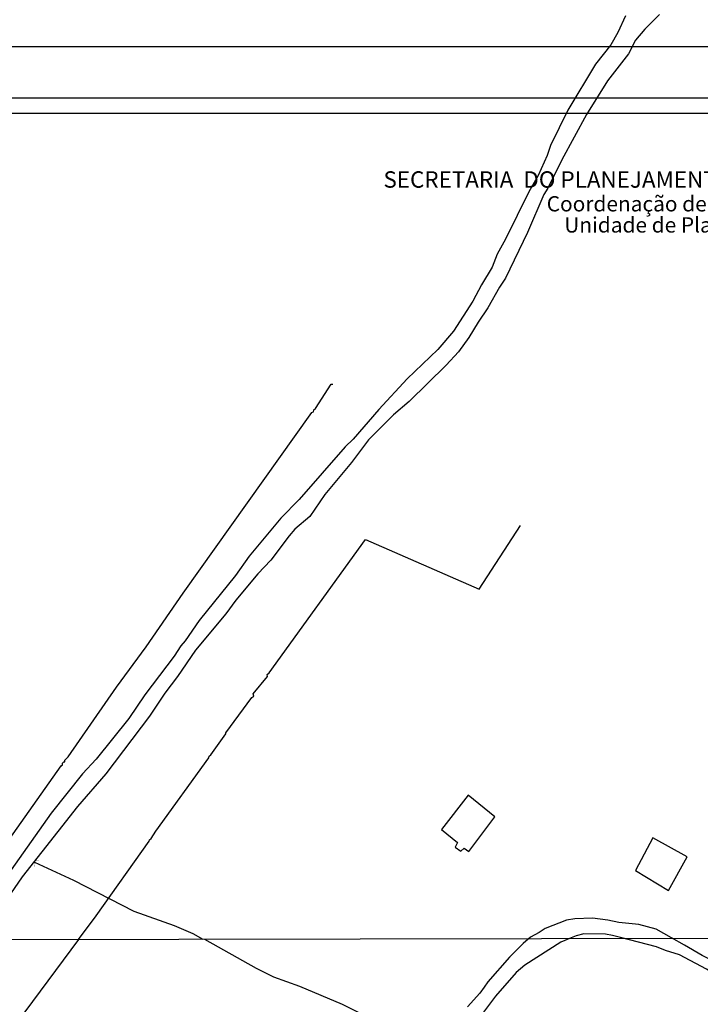
# Model space of a CAD drawing. Units: millimetres. Extents: x 178311 to 183140, y 1663188 to 1668740.
# Drawn here: x 181546 to 181680, y 1665399 to 1665592 of the extents above; entities that cross this region are included whole.
import ezdxf

# ---------------------------------------------------------------- set-up
doc = ezdxf.new("R2010")
doc.units = ezdxf.units.MM
doc.header["$MEASUREMENT"] = 0
for name, color, linetype in [('T-DIM', 1, 'Continuous'), ('T-TEXTP', 7, 'Continuous'), ('V-BUEIRO', 5, 'Continuous'), ('V-EDIFICACAO', 2, 'Continuous'), ('V-LOTE', 1, 'Continuous'), ('V-REFERENCIA', 2, 'Continuous'), ('V-TESTADA', 5, 'Continuous'), ('V-VALETA', 223, 'Continuous'), ('X-LIMITE_1000', 7, 'Continuous')]:
    doc.layers.add(name, color=color, linetype=linetype)
doc.styles.add('CITYBLUEPRINT', font='cibt____.pfb', dxfattribs={"height": 2})
doc.styles.add('SANSSERIFBOLDOBLIQUE', font='sasbo___.pfb', dxfattribs={"height": 1.8})

# ---------------------------------------------------------------- blocks, each defined once
blk = doc.blocks.new('305')
at = {"color": 0, "linetype": 'ByBlock', "lineweight": -2, "const_width": 0.05}
blk.add_lwpolyline([(0.73, 0.39, 0.60863), (-0.73, 0.38)], format="xyb", dxfattribs=at)

msp = doc.modelspace()

# ---------------------------------------------------------------- linework, layer by layer
msp.add_line((181487.899, 1665576.538), (181749.899, 1665576.538))
at = {"layer": 'Defpoints'}
msp.add_lwpolyline([(181462.899, 1665166.538), (181759.899, 1665166.538), (181759.899, 1665586.538), (181462.899, 1665586.538)], close=True, dxfattribs=at)
at = {"layer": 'T-DIM'}
msp.add_line((181490.899, 1665573.538), (181746.899, 1665573.538), dxfattribs=at)
at = {"layer": 'V-EDIFICACAO'}
for points in [[(181628.92, 1665433.08), (181632.07, 1665430.53), (181631.61, 1665429.67), (181632.73, 1665428.83), (181633.37, 1665429.42), (181634.31, 1665428.79), (181639.4, 1665435.56), (181634.19, 1665439.87), (181628.92, 1665433.08)], [(181670.37, 1665431.47), (181666.96, 1665425.1), (181673.44, 1665421.15), (181677.06, 1665427.75), (181670.37, 1665431.47)]]:
    msp.add_lwpolyline(points, close=True, dxfattribs=at)
at = {"layer": 'V-LOTE'}
for points in [[(181530.37, 1665411.63), (181554.4, 1665445.59), (181554.67, 1665445.78), (181554.67, 1665446.1), (181554.91, 1665446.37), (181555.12, 1665446.38), (181555.14, 1665446.67), (181555.77, 1665447.34), (181565.27, 1665461.02), (181571.05, 1665468.91), (181578.31, 1665479.4), (181603.55, 1665514.83), (181603.83, 1665514.98), (181603.91, 1665515.38), (181604.24, 1665515.64), (181607.32, 1665520.38), (181607.64, 1665520.37)], [(181614.07, 1665489.98), (181636.33, 1665480.2), (181644.42, 1665492.71)], [(181557.82, 1665411.57), (181561.3, 1665416.16), (181571.63, 1665430.82), (181571.69, 1665431.11), (181572.08, 1665431.34), (181572.97, 1665432.79), (181583.34, 1665447.18), (181583.39, 1665447.49), (181583.74, 1665447.72), (181586.67, 1665451.83), (181586.68, 1665452.06), (181591.77, 1665458.99), (181592.14, 1665459.27), (181592.01, 1665459.73), (181594.82, 1665463.11), (181594.77, 1665463.51), (181595.16, 1665463.8), (181614.07, 1665489.98)], [(181500.44, 1665333.69), (181526.48, 1665369.25), (181557.86, 1665411.57)]]:
    msp.add_lwpolyline(points, dxfattribs=at)
at = {"layer": 'V-REFERENCIA'}
for points in [[(181671.63, 1665592.85), (181668.8, 1665589.98), (181666.92, 1665587.82), (181665.55, 1665585.13), (181661.49, 1665579.84), (181657.38, 1665573.23), (181652.52, 1665564.35), (181649.78, 1665558.79), (181648.98, 1665557.58), (181645.79, 1665550.15), (181641.49, 1665541.18), (181640.3, 1665539.4), (181638.04, 1665535.35), (181636.14, 1665532.57), (181634.32, 1665529.53), (181632.25, 1665526.76), (181629.86, 1665524.12), (181622.59, 1665517), (181619.55, 1665514.39), (181614.65, 1665509.48), (181611.3, 1665505.07), (181606.08, 1665498.8), (181603.17, 1665494.43), (181600.23, 1665491.98), (181599.06, 1665490.64), (181595.52, 1665485.92), (181592.96, 1665483.22), (181588.64, 1665478.07), (181586.68, 1665475.4), (181580.74, 1665468.24), (181577.2, 1665463.1), (181574.73, 1665459.82), (181571.74, 1665455.31), (181563.14, 1665444.04), (181557.59, 1665437.6), (181546.74, 1665423.83), (181538.29, 1665411.53)], [(181664.98, 1665592.57), (181663.5, 1665589.29), (181662.09, 1665586.92), (181659.13, 1665583.12), (181653.7, 1665574.12), (181650.27, 1665567.15), (181649.66, 1665565.22), (181647.86, 1665561.28), (181646.03, 1665558.07), (181641.49, 1665548.8), (181639.86, 1665545.85), (181638.89, 1665543.32), (181636.77, 1665539.87), (181635.08, 1665536.68), (181631.32, 1665530.75), (181628.24, 1665527.19), (181622.22, 1665521.43), (181616.63, 1665515.45), (181611.61, 1665509.61), (181610.06, 1665508.08), (181601.08, 1665497.78), (181597.44, 1665494.14), (181591.25, 1665486.69), (181588.54, 1665482.88), (181581.48, 1665474.04), (181578.7, 1665470.06), (181577.87, 1665469.13), (181576.58, 1665467.1), (181570.81, 1665459.49), (181567.64, 1665454.85), (181561.29, 1665446.87), (181558.61, 1665444.01), (181552.46, 1665436.32), (181543.06, 1665423)], [(181697.52, 1665396.07), (181693.1, 1665399.84), (181690.76, 1665401.95), (181686.39, 1665405.17), (181683.37, 1665406.8), (181679.99, 1665408.41), (181676.52, 1665410.44), (181673.98, 1665411.87), (181671.03, 1665413.56), (181667.58, 1665414.51), (181663.67, 1665414.87), (181661.55, 1665415.35), (181658.55, 1665415.72), (181655.08, 1665415.58), (181653.4, 1665415.31), (181649.24, 1665413.69), (181648.05, 1665412.94), (181646.37, 1665411.98), (181644.95, 1665410.75), (181642.23, 1665408.11), (181638.01, 1665403.25), (181637.31, 1665402.18), (181636.44, 1665401.06), (181634.02, 1665398.34)], [(181664.04, 1665411.93), (181662.46, 1665412.32), (181661.05, 1665412.59), (181656.84, 1665412.68), (181655.35, 1665412.27), (181654.36, 1665411.86), (181652.31, 1665411.01), (181645.29, 1665406.52), (181643.58, 1665405.05), (181639.52, 1665400.44), (181635.01, 1665394.43)], [(181690.76, 1665398.63), (181683.84, 1665403.75), (181680.83, 1665405.73), (181675.56, 1665408.57), (181672.8, 1665409.4), (181671.09, 1665410.1), (181664.03, 1665411.93)]]:
    msp.add_lwpolyline(points, dxfattribs=at)
at = {"layer": 'V-TESTADA'}
for points in [[(181530.37, 1665411.64), (181554.4, 1665445.59), (181554.67, 1665445.78), (181554.67, 1665446.1), (181554.91, 1665446.37), (181555.12, 1665446.38), (181555.14, 1665446.67), (181555.77, 1665447.34), (181565.27, 1665461.02), (181571.05, 1665468.91), (181578.31, 1665479.4), (181603.55, 1665514.83), (181603.83, 1665514.98), (181603.91, 1665515.38), (181604.24, 1665515.64), (181607.32, 1665520.38), (181607.64, 1665520.37)], [(181557.82, 1665411.57), (181561.3, 1665416.16), (181571.63, 1665430.82), (181571.69, 1665431.11), (181572.08, 1665431.34), (181572.97, 1665432.79), (181583.34, 1665447.18), (181583.39, 1665447.49), (181583.74, 1665447.72), (181586.67, 1665451.83), (181586.68, 1665452.06), (181591.77, 1665458.99), (181592.14, 1665459.27), (181592.01, 1665459.73), (181594.82, 1665463.11), (181594.77, 1665463.51), (181595.16, 1665463.8), (181614.07, 1665489.98)]]:
    msp.add_lwpolyline(points, dxfattribs=at)
at = {"layer": 'V-VALETA'}
for points in [[(181549.22, 1665426.72), (181556.82, 1665423.15), (181568.62, 1665417.08), (181576.56, 1665414.3), (181580.22, 1665412.74), (181582.16, 1665411.61)], [(181582.47, 1665411.61), (181592.62, 1665405.95), (181596.02, 1665404.21), (181601.13, 1665402.41), (181609.47, 1665398.87), (181619.07, 1665394.05), (181625.72, 1665390.37), (181627.28, 1665389.76)]]:
    msp.add_lwpolyline(points, dxfattribs=at)
at = {"layer": 'X-LIMITE_1000'}
msp.add_line((183136.212, 1665414.102), (180727.1, 1665410.142), dxfattribs=at)

# ---------------------------------------------------------------- block references
at = {"layer": 'V-BUEIRO', "xscale": 0.999998014907619, "yscale": 0.9999980149076191, "zscale": 0.9999980149076191, "rotation": 58}
msp.add_blockref('305', (181549.92, 1665426.27), dxfattribs=at)

# ---------------------------------------------------------------- texts
at = {"layer": 'T-TEXTP', "ltscale": 0.75}
for s, height, style, p in [('SECRETARIA  DO PLANEJAMENTO  MUNICIPAL', 3.22207, 'SANSSERIFBOLDOBLIQUE', (181617.563, 1665558.897)), ('Coordenação de Planejamento Urbano', 3, 'CITYBLUEPRINT', (181649.548, 1665554.248)), ('Unidade de Planejamento Viário', 3, 'CITYBLUEPRINT', (181652.99, 1665550.107))]:
    msp.add_text(s, height=height, dxfattribs=dict(at, style=style)).set_placement(p)

doc.saveas('drawing.dxf')
